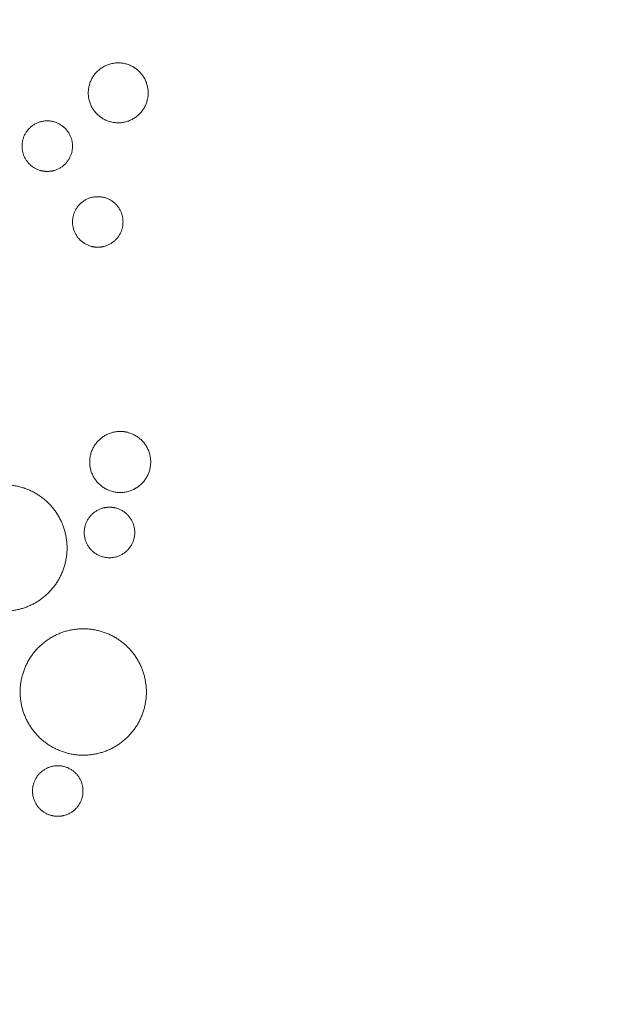
# Model space of a CAD drawing. Units: inches. Extents: x 0.7 to 14.6, y 0.9 to 13.1.
# Drawn here: x 7.5 to 7.8, y 5.5 to 6.1 of the extents above; entities that cross this region are included whole.
import ezdxf

# ---------------------------------------------------------------- set-up
doc = ezdxf.new("R2010")
doc.units = ezdxf.units.IN
doc.header["$MEASUREMENT"] = 0
doc.set_wipeout_variables(frame=1)
doc.layers.add('HATCH', color=6, linetype='Continuous', lineweight=15)
doc.layers.add('TEXT', color=1, linetype='Continuous', lineweight=15)
doc.styles.get("Standard").update_dxf_attribs({"font": 'arial.ttf'})
doc.dimstyles.get("Standard").update_dxf_attribs({"dimtxt": 0.18, "dimasz": 0.18, "dimexe": 0.18, "dimexo": 0.0625, "dimgap": 0.09, "dimtad": 0, "dimtih": 1, "dimtoh": 1, "dimdec": 4, "dimzin": 0, "dimdsep": 46, "dimtxsty": 'Standard', "dimcen": 0.09, "dimadec": 0, "dimazin": 0, "dimtfac": 1, "dimtdec": 4, "dimtofl": 0, "dimtmove": 0, "dimatfit": 3, "dimfxl": 1, "dimtolj": 1, "dimtzin": 0, "dimarcsym": 0})

msp = doc.modelspace()

# ---------------------------------------------------------------- linework, layer by layer
at = {"layer": 'HATCH', "color": 7, "lineweight": 5}
for points in [[(7.5632, 6.03595), (7.56007, 6.03915), (7.55145, 6.04156), (7.54278, 6.03932), (7.53639, 6.03305), (7.53399, 6.02441), (7.53622, 6.01573), (7.54248, 6.00933), (7.55111, 6.00693), (7.55978, 6.00916), (7.56617, 6.01544), (7.56857, 6.02407), (7.56634, 6.03275), (7.5632, 6.03595)], [(7.5117, 5.9804), (7.51548, 5.9804), (7.52201, 5.98418), (7.52579, 5.99073), (7.52579, 5.99828), (7.52201, 6.00483), (7.51548, 6.00861), (7.50793, 6.00861), (7.5014, 6.00483), (7.49762, 5.99828), (7.49762, 5.99073), (7.5014, 5.98418), (7.50793, 5.9804), (7.5117, 5.9804)], [(7.53987, 5.93809), (7.54364, 5.93809), (7.55018, 5.94187), (7.55395, 5.94842), (7.55395, 5.95597), (7.55018, 5.96252), (7.54364, 5.9663), (7.5361, 5.9663), (7.52956, 5.96252), (7.52579, 5.95597), (7.52579, 5.94842), (7.52956, 5.94187), (7.5361, 5.93809), (7.53987, 5.93809)], [(7.5157, 5.79141), (7.51003, 5.79896), (7.49268, 5.80639), (7.47395, 5.80413), (7.45886, 5.79279), (7.45145, 5.77541), (7.4537, 5.75666), (7.46502, 5.74154), (7.48238, 5.73412), (7.50111, 5.73638), (7.5162, 5.74771), (7.52361, 5.76509), (7.52136, 5.78385), (7.5157, 5.79141)], [(7.54641, 5.79298), (7.54263, 5.79298), (7.5361, 5.7892), (7.53232, 5.78266), (7.53232, 5.7751), (7.5361, 5.76855), (7.54263, 5.76478), (7.55018, 5.76478), (7.55672, 5.76855), (7.56049, 5.7751), (7.56049, 5.78266), (7.55672, 5.7892), (7.55018, 5.79298), (7.54641, 5.79298)], [(7.55995, 5.71103), (7.55429, 5.71859), (7.53694, 5.72601), (7.51821, 5.72375), (7.50311, 5.71241), (7.4957, 5.69504), (7.49796, 5.67628), (7.50928, 5.66117), (7.52663, 5.65374), (7.54536, 5.656), (7.56045, 5.66734), (7.56786, 5.68472), (7.56561, 5.70347), (7.55995, 5.71103)], [(7.51755, 5.62051), (7.52132, 5.62051), (7.52786, 5.62429), (7.53163, 5.63083), (7.53163, 5.63839), (7.52786, 5.64493), (7.52132, 5.64871), (7.51378, 5.64871), (7.50724, 5.64493), (7.50347, 5.63839), (7.50347, 5.63083), (7.50724, 5.62429), (7.51378, 5.62051), (7.51755, 5.62051)]]:
    msp.add_open_spline(points, degree=2, dxfattribs=at)

# ---------------------------------------------------------------- wipeouts: each hides what was drawn before it
at = {"color": 7, "linetype": 'Continuous', "lineweight": 5}
msp.add_wipeout([(7.55239, 5.83528), (7.55225, 5.83528), (7.5521, 5.83528), (7.55196, 5.83528), (7.55182, 5.83528), (7.55168, 5.83527), (7.55154, 5.83526), (7.5514, 5.83526), (7.55126, 5.83525), (7.55112, 5.83524), (7.55098, 5.83523), (7.55084, 5.83522), (7.5507, 5.8352), (7.55056, 5.83519), (7.55042, 5.83517), (7.55028, 5.83516), (7.55015, 5.83514), (7.55001, 5.83512), (7.54987, 5.8351), (7.54974, 5.83508), (7.5496, 5.83506), (7.54946, 5.83504), (7.54933, 5.83501), (7.54919, 5.83499), (7.54906, 5.83496), (7.54892, 5.83494), (7.54879, 5.83491), (7.54865, 5.83488), (7.54852, 5.83485), (7.54838, 5.83482), (7.54825, 5.83478), (7.54812, 5.83475), (7.54798, 5.83471), (7.54785, 5.83468), (7.54772, 5.83464), (7.54758, 5.8346), (7.54745, 5.83456), (7.54732, 5.83452), (7.54719, 5.83448), (7.54706, 5.83444), (7.54693, 5.83439), (7.5468, 5.83435), (7.54667, 5.8343), (7.54654, 5.83425), (7.54641, 5.83421), (7.54628, 5.83416), (7.54615, 5.83411), (7.54602, 5.83405), (7.54589, 5.834), (7.54577, 5.83395), (7.54564, 5.83389), (7.54551, 5.83383), (7.54538, 5.83378), (7.54526, 5.83372), (7.54513, 5.83366), (7.545, 5.8336), (7.54488, 5.83354), (7.54475, 5.83347), (7.54463, 5.83341), (7.5445, 5.83334), (7.54438, 5.83328), (7.54425, 5.83321), (7.54413, 5.83314), (7.54401, 5.83307), (7.54388, 5.833), (7.54376, 5.83293), (7.54364, 5.83286), (7.54352, 5.83278), (7.54339, 5.83271), (7.54327, 5.83263), (7.54316, 5.83256), (7.54304, 5.83248), (7.54292, 5.8324), (7.5428, 5.83233), (7.54269, 5.83225), (7.54257, 5.83217), (7.54246, 5.83209), (7.54235, 5.83201), (7.54223, 5.83192), (7.54212, 5.83184), (7.54201, 5.83176), (7.5419, 5.83167), (7.54179, 5.83159), (7.54168, 5.8315), (7.54158, 5.83141), (7.54147, 5.83132), (7.54136, 5.83123), (7.54126, 5.83115), (7.54116, 5.83105), (7.54105, 5.83096), (7.54095, 5.83087), (7.54085, 5.83078), (7.54075, 5.83068), (7.54065, 5.83059), (7.54055, 5.83049), (7.54045, 5.8304), (7.54035, 5.8303), (7.54025, 5.8302), (7.54016, 5.8301), (7.54006, 5.83001), (7.53997, 5.8299), (7.53987, 5.8298), (7.53978, 5.8297), (7.53969, 5.8296), (7.5396, 5.8295), (7.53951, 5.82939), (7.53942, 5.82929), (7.53933, 5.82918), (7.53924, 5.82907), (7.53915, 5.82897), (7.53907, 5.82886), (7.53898, 5.82875), (7.5389, 5.82864), (7.53881, 5.82853), (7.53873, 5.82842), (7.53865, 5.8283), (7.53857, 5.82819), (7.53849, 5.82808), (7.53841, 5.82796), (7.53833, 5.82784), (7.53825, 5.82773), (7.53817, 5.82761), (7.5381, 5.82749), (7.53802, 5.82737), (7.53795, 5.82725), (7.53787, 5.82713), (7.5378, 5.82701), (7.53773, 5.82689), (7.53765, 5.82677), (7.53758, 5.82664), (7.53751, 5.82652), (7.53745, 5.82639), (7.53738, 5.82627), (7.53731, 5.82614), (7.53725, 5.82602), (7.53718, 5.82589), (7.53712, 5.82577), (7.53706, 5.82564), (7.537, 5.82551), (7.53694, 5.82539), (7.53688, 5.82526), (7.53682, 5.82513), (7.53677, 5.82501), (7.53671, 5.82488), (7.53666, 5.82475), (7.5366, 5.82462), (7.53655, 5.82449), (7.5365, 5.82436), (7.53645, 5.82423), (7.5364, 5.8241), (7.53636, 5.82397), (7.53631, 5.82384), (7.53627, 5.82371), (7.53622, 5.82358), (7.53618, 5.82345), (7.53614, 5.82332), (7.5361, 5.82319), (7.53606, 5.82306), (7.53602, 5.82292), (7.53598, 5.82279), (7.53594, 5.82266), (7.53591, 5.82253), (7.53588, 5.82239), (7.53584, 5.82226), (7.53581, 5.82212), (7.53578, 5.82199), (7.53575, 5.82185), (7.53572, 5.82172), (7.5357, 5.82158), (7.53567, 5.82145), (7.53564, 5.82131), (7.53562, 5.82118), (7.5356, 5.82104), (7.53558, 5.8209), (7.53556, 5.82077), (7.53554, 5.82063), (7.53552, 5.82049), (7.5355, 5.82035), (7.53548, 5.82021), (7.53547, 5.82008), (7.53545, 5.81994), (7.53544, 5.8198), (7.53543, 5.81966), (7.53542, 5.81952), (7.53541, 5.81938), (7.5354, 5.81924), (7.53539, 5.8191), (7.53539, 5.81896), (7.53538, 5.81881), (7.53538, 5.81867), (7.53538, 5.81853), (7.53538, 5.81839), (7.53537, 5.81825), (7.53538, 5.8181), (7.53538, 5.81796), (7.53538, 5.81782), (7.53538, 5.81768), (7.53539, 5.81754), (7.53539, 5.8174), (7.5354, 5.81726), (7.53541, 5.81711), (7.53542, 5.81697), (7.53543, 5.81683), (7.53544, 5.8167), (7.53545, 5.81656), (7.53547, 5.81642), (7.53548, 5.81628), (7.5355, 5.81614), (7.53552, 5.816), (7.53554, 5.81586), (7.53556, 5.81573), (7.53558, 5.81559), (7.5356, 5.81545), (7.53562, 5.81532), (7.53564, 5.81518), (7.53567, 5.81504), (7.5357, 5.81491), (7.53572, 5.81477), (7.53575, 5.81464), (7.53578, 5.8145), (7.53581, 5.81437), (7.53584, 5.81423), (7.53588, 5.8141), (7.53591, 5.81397), (7.53594, 5.81383), (7.53598, 5.8137), (7.53602, 5.81357), (7.53606, 5.81344), (7.5361, 5.8133), (7.53614, 5.81317), (7.53618, 5.81304), (7.53622, 5.81291), (7.53627, 5.81278), (7.53631, 5.81265), (7.53636, 5.81252), (7.5364, 5.81239), (7.53645, 5.81226), (7.5365, 5.81213), (7.53655, 5.812), (7.5366, 5.81187), (7.53666, 5.81174), (7.53671, 5.81161), (7.53677, 5.81149), (7.53682, 5.81136), (7.53688, 5.81123), (7.53694, 5.8111), (7.537, 5.81098), (7.53706, 5.81085), (7.53712, 5.81073), (7.53718, 5.8106), (7.53725, 5.81047), (7.53731, 5.81035), (7.53738, 5.81022), (7.53745, 5.8101), (7.53751, 5.80998), (7.53758, 5.80985), (7.53765, 5.80973), (7.53773, 5.8096), (7.5378, 5.80948), (7.53787, 5.80936), (7.53795, 5.80924), (7.53802, 5.80912), (7.5381, 5.809), (7.53817, 5.80888), (7.53825, 5.80877), (7.53833, 5.80865), (7.53841, 5.80853), (7.53849, 5.80842), (7.53857, 5.8083), (7.53865, 5.80819), (7.53873, 5.80808), (7.53881, 5.80797), (7.5389, 5.80786), (7.53898, 5.80775), (7.53907, 5.80764), (7.53915, 5.80753), (7.53924, 5.80742), (7.53933, 5.80731), (7.53942, 5.80721), (7.53951, 5.8071), (7.5396, 5.807), (7.53969, 5.80689), (7.53978, 5.80679), (7.53987, 5.80669), (7.53997, 5.80659), (7.54006, 5.80649), (7.54016, 5.80639), (7.54025, 5.80629), (7.54035, 5.80619), (7.54045, 5.80609), (7.54055, 5.806), (7.54065, 5.8059), (7.54075, 5.80581), (7.54085, 5.80571), (7.54095, 5.80562), (7.54105, 5.80553), (7.54116, 5.80544), (7.54126, 5.80535), (7.54136, 5.80526), (7.54147, 5.80517), (7.54158, 5.80508), (7.54168, 5.80499), (7.54179, 5.80491), (7.5419, 5.80482), (7.54201, 5.80474), (7.54212, 5.80465), (7.54223, 5.80457), (7.54235, 5.80449), (7.54246, 5.80441), (7.54257, 5.80433), (7.54269, 5.80425), (7.5428, 5.80417), (7.54292, 5.80409), (7.54304, 5.80401), (7.54316, 5.80393), (7.54327, 5.80386), (7.54339, 5.80378), (7.54352, 5.80371), (7.54364, 5.80364), (7.54376, 5.80356), (7.54388, 5.80349), (7.54401, 5.80342), (7.54413, 5.80335), (7.54425, 5.80328), (7.54438, 5.80321), (7.5445, 5.80315), (7.54463, 5.80308), (7.54475, 5.80302), (7.54488, 5.80296), (7.545, 5.80289), (7.54513, 5.80283), (7.54526, 5.80277), (7.54538, 5.80272), (7.54551, 5.80266), (7.54564, 5.8026), (7.54577, 5.80255), (7.54589, 5.80249), (7.54602, 5.80244), (7.54615, 5.80239), (7.54628, 5.80234), (7.54641, 5.80229), (7.54654, 5.80224), (7.54667, 5.80219), (7.5468, 5.80215), (7.54693, 5.8021), (7.54706, 5.80206), (7.54719, 5.80201), (7.54732, 5.80197), (7.54745, 5.80193), (7.54758, 5.80189), (7.54772, 5.80185), (7.54785, 5.80182), (7.54798, 5.80178), (7.54812, 5.80174), (7.54825, 5.80171), (7.54838, 5.80168), (7.54852, 5.80165), (7.54865, 5.80161), (7.54879, 5.80159), (7.54892, 5.80156), (7.54906, 5.80153), (7.54919, 5.8015), (7.54933, 5.80148), (7.54946, 5.80145), (7.5496, 5.80143), (7.54974, 5.80141), (7.54987, 5.80139), (7.55001, 5.80137), (7.55015, 5.80135), (7.55028, 5.80133), (7.55042, 5.80132), (7.55056, 5.8013), (7.5507, 5.80129), (7.55084, 5.80128), (7.55098, 5.80126), (7.55112, 5.80125), (7.55126, 5.80124), (7.5514, 5.80124), (7.55154, 5.80123), (7.55168, 5.80122), (7.55182, 5.80122), (7.55196, 5.80121), (7.5521, 5.80121), (7.55225, 5.80121), (7.55239, 5.80121), (7.55253, 5.80121), (7.55267, 5.80121), (7.55281, 5.80121), (7.55296, 5.80122), (7.5531, 5.80122), (7.55324, 5.80123), (7.55338, 5.80124), (7.55352, 5.80124), (7.55366, 5.80125), (7.5538, 5.80126), (7.55394, 5.80128), (7.55408, 5.80129), (7.55422, 5.8013), (7.55435, 5.80132), (7.55449, 5.80133), (7.55463, 5.80135), (7.55477, 5.80137), (7.5549, 5.80139), (7.55504, 5.80141), (7.55518, 5.80143), (7.55531, 5.80145), (7.55545, 5.80148), (7.55559, 5.8015), (7.55572, 5.80153), (7.55586, 5.80156), (7.55599, 5.80159), (7.55613, 5.80161), (7.55626, 5.80165), (7.55639, 5.80168), (7.55653, 5.80171), (7.55666, 5.80174), (7.55679, 5.80178), (7.55693, 5.80182), (7.55706, 5.80185), (7.55719, 5.80189), (7.55732, 5.80193), (7.55746, 5.80197), (7.55759, 5.80201), (7.55772, 5.80206), (7.55785, 5.8021), (7.55798, 5.80215), (7.55811, 5.80219), (7.55824, 5.80224), (7.55837, 5.80229), (7.5585, 5.80234), (7.55863, 5.80239), (7.55875, 5.80244), (7.55888, 5.80249), (7.55901, 5.80255), (7.55914, 5.8026), (7.55927, 5.80266), (7.55939, 5.80272), (7.55952, 5.80277), (7.55965, 5.80283), (7.55977, 5.80289), (7.5599, 5.80296), (7.56002, 5.80302), (7.56015, 5.80308), (7.56027, 5.80315), (7.5604, 5.80321), (7.56052, 5.80328), (7.56065, 5.80335), (7.56077, 5.80342), (7.5609, 5.80349), (7.56102, 5.80356), (7.56114, 5.80364), (7.56126, 5.80371), (7.56138, 5.80378), (7.5615, 5.80386), (7.56162, 5.80393), (7.56174, 5.80401), (7.56186, 5.80409), (7.56197, 5.80417), (7.56209, 5.80425), (7.5622, 5.80433), (7.56232, 5.80441), (7.56243, 5.80449), (7.56254, 5.80457), (7.56265, 5.80465), (7.56276, 5.80474), (7.56287, 5.80482), (7.56298, 5.80491), (7.56309, 5.80499), (7.5632, 5.80508), (7.56331, 5.80517), (7.56341, 5.80526), (7.56352, 5.80535), (7.56362, 5.80544), (7.56372, 5.80553), (7.56383, 5.80562), (7.56393, 5.80571), (7.56403, 5.80581), (7.56413, 5.8059), (7.56423, 5.806), (7.56433, 5.80609), (7.56443, 5.80619), (7.56452, 5.80629), (7.56462, 5.80639), (7.56471, 5.80649), (7.56481, 5.80659), (7.5649, 5.80669), (7.565, 5.80679), (7.56509, 5.80689), (7.56518, 5.807), (7.56527, 5.8071), (7.56536, 5.80721), (7.56545, 5.80731), (7.56554, 5.80742), (7.56562, 5.80753), (7.56571, 5.80764), (7.56579, 5.80775), (7.56588, 5.80786), (7.56596, 5.80797), (7.56605, 5.80808), (7.56613, 5.80819), (7.56621, 5.8083), (7.56629, 5.80842), (7.56637, 5.80853), (7.56645, 5.80865), (7.56653, 5.80877), (7.5666, 5.80888), (7.56668, 5.809), (7.56676, 5.80912), (7.56683, 5.80924), (7.56691, 5.80936), (7.56698, 5.80948), (7.56705, 5.8096), (7.56712, 5.80973), (7.56719, 5.80985), (7.56726, 5.80998), (7.56733, 5.8101), (7.5674, 5.81022), (7.56746, 5.81035), (7.56753, 5.81047), (7.56759, 5.8106), (7.56766, 5.81073), (7.56772, 5.81085), (7.56778, 5.81098), (7.56784, 5.8111), (7.5679, 5.81123), (7.56795, 5.81136), (7.56801, 5.81149), (7.56807, 5.81161), (7.56812, 5.81174), (7.56817, 5.81187), (7.56822, 5.812), (7.56828, 5.81213), (7.56832, 5.81226), (7.56837, 5.81239), (7.56842, 5.81252), (7.56847, 5.81265), (7.56851, 5.81278), (7.56856, 5.81291), (7.5686, 5.81304), (7.56864, 5.81317), (7.56868, 5.8133), (7.56872, 5.81344), (7.56876, 5.81357), (7.5688, 5.8137), (7.56883, 5.81383), (7.56887, 5.81397), (7.5689, 5.8141), (7.56893, 5.81423), (7.56897, 5.81437), (7.569, 5.8145), (7.56903, 5.81464), (7.56905, 5.81477), (7.56908, 5.81491), (7.56911, 5.81504), (7.56913, 5.81518), (7.56916, 5.81532), (7.56918, 5.81545), (7.5692, 5.81559), (7.56922, 5.81573), (7.56924, 5.81586), (7.56926, 5.816), (7.56928, 5.81614), (7.56929, 5.81628), (7.56931, 5.81642), (7.56932, 5.81656), (7.56933, 5.8167), (7.56935, 5.81683), (7.56936, 5.81697), (7.56937, 5.81711), (7.56937, 5.81726), (7.56938, 5.8174), (7.56939, 5.81754), (7.56939, 5.81768), (7.5694, 5.81782), (7.5694, 5.81796), (7.5694, 5.8181), (7.5694, 5.81825), (7.5694, 5.81839), (7.5694, 5.81853), (7.5694, 5.81867), (7.56939, 5.81881), (7.56939, 5.81896), (7.56938, 5.8191), (7.56937, 5.81924), (7.56937, 5.81938), (7.56936, 5.81952), (7.56935, 5.81966), (7.56933, 5.8198), (7.56932, 5.81994), (7.56931, 5.82008), (7.56929, 5.82021), (7.56928, 5.82035), (7.56926, 5.82049), (7.56924, 5.82063), (7.56922, 5.82077), (7.5692, 5.8209), (7.56918, 5.82104), (7.56916, 5.82118), (7.56913, 5.82131), (7.56911, 5.82145), (7.56908, 5.82158), (7.56905, 5.82172), (7.56903, 5.82185), (7.569, 5.82199), (7.56897, 5.82212), (7.56893, 5.82226), (7.5689, 5.82239), (7.56887, 5.82253), (7.56883, 5.82266), (7.5688, 5.82279), (7.56876, 5.82292), (7.56872, 5.82306), (7.56868, 5.82319), (7.56864, 5.82332), (7.5686, 5.82345), (7.56856, 5.82358), (7.56851, 5.82371), (7.56847, 5.82384), (7.56842, 5.82397), (7.56837, 5.8241), (7.56832, 5.82423), (7.56828, 5.82436), (7.56822, 5.82449), (7.56817, 5.82462), (7.56812, 5.82475), (7.56807, 5.82488), (7.56801, 5.82501), (7.56795, 5.82513), (7.5679, 5.82526), (7.56784, 5.82539), (7.56778, 5.82551), (7.56772, 5.82564), (7.56766, 5.82577), (7.56759, 5.82589), (7.56753, 5.82602), (7.56746, 5.82614), (7.5674, 5.82627), (7.56733, 5.82639), (7.56726, 5.82652), (7.56719, 5.82664), (7.56712, 5.82677), (7.56705, 5.82689), (7.56698, 5.82701), (7.56691, 5.82713), (7.56683, 5.82725), (7.56676, 5.82737), (7.56668, 5.82749), (7.5666, 5.82761), (7.56653, 5.82773), (7.56645, 5.82784), (7.56637, 5.82796), (7.56629, 5.82808), (7.56621, 5.82819), (7.56613, 5.8283), (7.56605, 5.82842), (7.56596, 5.82853), (7.56588, 5.82864), (7.56579, 5.82875), (7.56571, 5.82886), (7.56562, 5.82897), (7.56554, 5.82907), (7.56545, 5.82918), (7.56536, 5.82929), (7.56527, 5.82939), (7.56518, 5.8295), (7.56509, 5.8296), (7.565, 5.8297), (7.5649, 5.8298), (7.56481, 5.8299), (7.56471, 5.83001), (7.56462, 5.8301), (7.56452, 5.8302), (7.56443, 5.8303), (7.56433, 5.8304), (7.56423, 5.83049), (7.56413, 5.83059), (7.56403, 5.83068), (7.56393, 5.83078), (7.56383, 5.83087), (7.56372, 5.83096), (7.56362, 5.83105), (7.56352, 5.83115), (7.56341, 5.83123), (7.56331, 5.83132), (7.5632, 5.83141), (7.56309, 5.8315), (7.56298, 5.83159), (7.56287, 5.83167), (7.56276, 5.83176), (7.56265, 5.83184), (7.56254, 5.83192), (7.56243, 5.83201), (7.56232, 5.83209), (7.5622, 5.83217), (7.56209, 5.83225), (7.56197, 5.83233), (7.56186, 5.8324), (7.56174, 5.83248), (7.56162, 5.83256), (7.5615, 5.83263), (7.56138, 5.83271), (7.56126, 5.83278), (7.56114, 5.83286), (7.56102, 5.83293), (7.5609, 5.833), (7.56077, 5.83307), (7.56065, 5.83314), (7.56052, 5.83321), (7.5604, 5.83328), (7.56027, 5.83334), (7.56015, 5.83341), (7.56002, 5.83347), (7.5599, 5.83354), (7.55977, 5.8336), (7.55965, 5.83366), (7.55952, 5.83372), (7.55939, 5.83378), (7.55927, 5.83383), (7.55914, 5.83389), (7.55901, 5.83395), (7.55888, 5.834), (7.55875, 5.83405), (7.55863, 5.83411), (7.5585, 5.83416), (7.55837, 5.83421), (7.55824, 5.83425), (7.55811, 5.8343), (7.55798, 5.83435), (7.55785, 5.83439), (7.55772, 5.83444), (7.55759, 5.83448), (7.55746, 5.83452), (7.55732, 5.83456), (7.55719, 5.8346), (7.55706, 5.83464), (7.55693, 5.83468), (7.55679, 5.83471), (7.55666, 5.83475), (7.55653, 5.83478), (7.55639, 5.83482), (7.55626, 5.83485), (7.55613, 5.83488), (7.55599, 5.83491), (7.55586, 5.83494), (7.55572, 5.83496), (7.55559, 5.83499), (7.55545, 5.83501), (7.55531, 5.83504), (7.55518, 5.83506), (7.55504, 5.83508), (7.5549, 5.8351), (7.55477, 5.83512), (7.55463, 5.83514), (7.55449, 5.83516), (7.55435, 5.83517), (7.55422, 5.83519), (7.55408, 5.8352), (7.55394, 5.83522), (7.5538, 5.83523), (7.55366, 5.83524), (7.55352, 5.83525), (7.55338, 5.83526), (7.55324, 5.83526), (7.5531, 5.83527), (7.55296, 5.83528), (7.55281, 5.83528), (7.55267, 5.83528), (7.55253, 5.83528)], dxfattribs=at).dxf.layer = 'TEXT'

# ---------------------------------------------------------------- next in the draw order: linework, layer by layer
at = {"layer": 'TEXT', "color": 7, "linetype": 'Continuous', "lineweight": 5}
msp.add_open_spline([(7.55239, 5.83528), (7.54783, 5.83528), (7.53993, 5.83072), (7.53537, 5.82281), (7.53537, 5.81368), (7.53993, 5.80577), (7.54783, 5.80121), (7.55695, 5.80121), (7.56484, 5.80577), (7.5694, 5.81368), (7.5694, 5.82281), (7.56484, 5.83072), (7.55695, 5.83528), (7.55239, 5.83528)], degree=2, dxfattribs=at)

# ---------------------------------------------------------------- next in the draw order: leaders
at = {"color": 142, "lineweight": 40, "true_color": 0x26a6de}
msp.add_leader([(6.53162, 5.51557), (8.84342, 9.25242), (9.02593, 9.25242)], dimstyle='Standard', dxfattribs=at)

doc.saveas('drawing.dxf')
